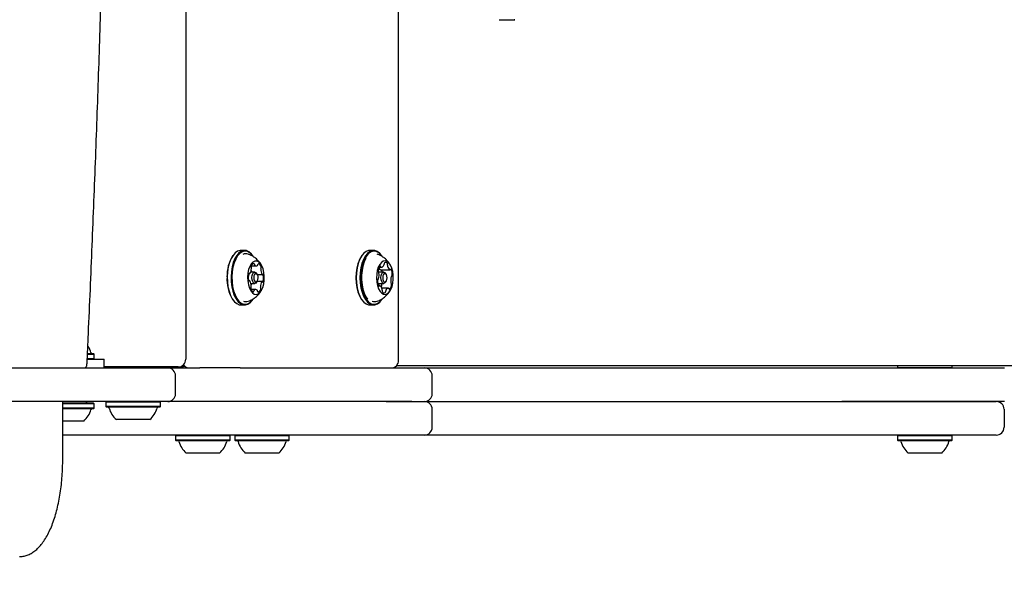
# Model space of a CAD drawing. Units: millimetres. Extents: x 57 to 744, y 21 to 566.
# Drawn here: x 316 to 354, y 235 to 257 of the extents above; entities that cross this region are included whole.
import ezdxf

# ---------------------------------------------------------------- set-up
doc = ezdxf.new("R2010")
doc.units = ezdxf.units.MM
doc.header["$LTSCALE"] = 100
doc.styles.add('SLDTEXTSTYLE0', font='TXT', dxfattribs={"width": 0.75})
doc.dimstyles.new('SLDDIMSTYLE3', dxfattribs={"dimtxt": 15.875, "dimasz": 8, "dimexe": 0, "dimexo": 0.0625, "dimgap": 3.96875, "dimtad": 2, "dimdec": 0, "dimrnd": 1e-09, "dimzin": 12, "dimdsep": 46, "dimtxsty": 'SLDTEXTSTYLE0', "dimblk1": 'DOT', "dimblk2": 'DOT', "dimsah": 1, "dimcen": 0.09, "dimse1": 1, "dimse2": 1, "dimadec": 0, "dimazin": 3, "dimtfac": 1, "dimtdec": 0, "dimtofl": 0, "dimtmove": 0, "dimatfit": 3, "dimldrblk": 'DOT', "dimfxl": 0, "dimfrac": 2, "dimtolj": 1, "dimtzin": 12, "dimarcsym": 0})

# ---------------------------------------------------------------- blocks, each defined once
blk = doc.blocks.new('_Dot')
at = {"color": 0, "linetype": 'ByBlock', "lineweight": -2}
blk.add_line((-0.5, 0), (-1, 0), dxfattribs=at)
at = {"color": 0, "linetype": 'ByBlock', "const_width": 0.5}
blk.add_lwpolyline([(-0.25, 0, 1), (0.25, 0, 1)], format="xyb", close=True, dxfattribs=at)
blk = doc.blocks.new('_D_8')
at = {"color": 7, "linetype": 'Continuous', "lineweight": 18}
blk.add_line((78.107, 235.978), (78.107, 385.201), dxfattribs=at)
at = {"color": 7, "linetype": 'Continuous', "lineweight": 18, "xscale": 8, "yscale": 8}
for p, rotation in [((78.107, 385.201), 90.0000000000004), ((78.107, 235.978), 270.0000000000004)]:
    blk.add_blockref('_Dot', p, dxfattribs=dict(at, rotation=rotation))
at = {"color": 7, "linetype": 'Continuous', "lineweight": 18, "insert": (57.643, 292.995), "char_height": 15.875, "attachment_point": 1, "rotation": 90, "style": 'SLDTEXTSTYLE0'}
blk.add_mtext('149', dxfattribs=at)

msp = doc.modelspace()

# ---------------------------------------------------------------- linework, layer by layer
at = {"color": 7, "linetype": 'Continuous', "lineweight": 25}
for p, q in [((322.167, 329.928), (322.167, 243.628)), ((330.423, 243.588), (330.423, 260.216)), ((334.317, 256.788), (334.923, 256.788)), ((324.452, 247.846), (324.304, 247.846)), ((329.452, 247.846), (329.304, 247.846)), ((323.999, 247.652), (323.985, 247.631)), ((324.771, 247.631), (324.757, 247.652)), ((328.999, 247.652), (328.985, 247.631)), ((329.771, 247.631), (329.757, 247.652)), ((324.708, 247.244), (324.901, 247.244)), ((329.674, 247.195), (329.759, 247.195)), ((329.716, 247.095), (330.088, 247.095)), ((324.636, 246.669), (324.617, 246.669)), ((324.618, 246.941), (324.642, 246.941)), ((324.846, 247.008), (324.688, 247.008)), ((324.938, 246.927), (324.909, 246.968)), ((324.909, 246.609), (324.938, 246.649)), ((324.95, 246.907), (325.143, 246.907)), ((329.846, 247.008), (329.639, 247.008)), ((329.938, 246.927), (329.909, 246.968)), ((329.909, 246.609), (329.938, 246.649)), ((324.689, 246.568), (324.846, 246.568)), ((324.877, 246.332), (324.703, 246.332)), ((325.136, 246.635), (324.928, 246.635)), ((329.612, 246.568), (329.846, 246.568)), ((329.69, 246.481), (329.642, 246.481)), ((330.019, 246.381), (329.771, 246.381)), ((323.985, 245.945), (323.999, 245.925)), ((324.757, 245.925), (324.771, 245.945)), ((328.985, 245.945), (328.999, 245.925)), ((329.757, 245.925), (329.771, 245.945)), ((324.304, 245.731), (324.452, 245.731)), ((329.304, 245.731), (329.452, 245.731)), ((318.353, 243.628), (319.003, 243.628)), ((318.357, 243.653), (318.601, 243.653)), ((318.364, 243.823), (318.601, 243.823)), ((318.368, 243.848), (318.577, 243.848)), ((318.577, 243.848), (318.594, 243.848)), ((318.619, 243.823), (318.594, 243.848)), ((318.594, 243.628), (318.619, 243.653)), ((318.601, 243.823), (318.619, 243.823)), ((318.601, 243.653), (318.619, 243.653)), ((318.619, 243.653), (318.619, 243.823)), ((319.003, 243.288), (319.003, 243.628)), ((315.256, 243.288), (319.65, 243.288)), ((321.867, 243.328), (319.003, 243.328)), ((319.65, 243.288), (320.545, 243.288)), ((320.545, 243.288), (321.471, 243.288)), ((321.471, 243.288), (322.718, 243.288)), ((322.923, 243.288), (322.718, 243.288)), ((324.274, 243.288), (322.923, 243.288)), ((324.274, 243.288), (330.935, 243.288)), ((362.916, 243.378), (330.337, 243.378)), ((330.935, 243.288), (331.423, 243.288)), ((331.423, 243.288), (332.626, 243.288)), ((332.626, 243.288), (343.806, 243.288)), ((343.806, 243.288), (347.607, 243.288)), ((347.607, 243.288), (353.92, 243.288)), ((349.773, 243.378), (349.773, 243.313)), ((349.773, 243.313), (349.798, 243.288)), ((349.773, 243.313), (351.888, 243.313)), ((351.863, 243.288), (351.888, 243.313)), ((351.888, 243.313), (351.888, 243.378)), ((321.771, 242.288), (321.771, 242.988)), ((331.723, 242.288), (331.723, 242.988)), ((319.65, 241.988), (315.256, 241.988)), ((317.396, 239.728), (317.396, 241.988)), ((318.594, 241.928), (317.396, 241.928)), ((318.619, 241.903), (317.396, 241.903)), ((318.619, 241.733), (317.396, 241.733)), ((318.594, 241.708), (317.396, 241.708)), ((318.619, 241.903), (318.594, 241.928)), ((318.594, 241.708), (318.619, 241.733)), ((318.619, 241.733), (318.619, 241.903)), ((319.093, 241.988), (319.068, 241.963)), ((319.068, 241.963), (319.068, 241.793)), ((319.671, 241.963), (319.068, 241.963)), ((319.068, 241.793), (319.093, 241.768)), ((319.671, 241.793), (319.068, 241.793)), ((319.682, 241.768), (319.093, 241.768)), ((320.545, 241.988), (319.65, 241.988)), ((321.183, 241.963), (319.671, 241.963)), ((321.183, 241.793), (319.671, 241.793)), ((321.158, 241.768), (319.682, 241.768)), ((321.471, 241.988), (320.545, 241.988)), ((321.183, 241.963), (321.158, 241.988)), ((321.158, 241.768), (321.183, 241.793)), ((321.183, 241.793), (321.183, 241.963)), ((330.935, 241.988), (321.471, 241.988)), ((329.938, 241.988), (330.935, 241.988)), ((330.935, 241.988), (331.423, 241.988)), ((331.423, 241.988), (332.626, 241.988)), ((331.723, 240.988), (331.723, 241.688)), ((332.626, 241.988), (343.806, 241.988)), ((343.806, 241.988), (347.607, 241.988)), ((347.607, 241.988), (353.597, 241.988)), ((353.92, 241.988), (347.607, 241.988)), ((353.897, 241.688), (353.897, 240.988)), ((318.212, 241.228), (317.404, 241.228)), ((319.846, 241.288), (319.476, 241.288)), ((320.776, 241.288), (319.846, 241.288)), ((329.856, 240.688), (317.396, 240.688)), ((317.465, 240.678), (317.396, 240.678)), ((317.465, 240.678), (317.465, 240.688)), ((317.508, 240.688), (317.508, 240.678)), ((317.642, 240.678), (317.508, 240.678)), ((317.664, 240.678), (317.642, 240.678)), ((317.664, 240.678), (317.664, 240.688)), ((317.885, 240.678), (317.664, 240.678)), ((317.885, 240.678), (317.885, 240.688)), ((318.018, 240.678), (317.885, 240.678)), ((318.018, 240.678), (318.018, 240.688)), ((318.151, 240.678), (318.018, 240.678)), ((318.597, 240.678), (318.151, 240.678)), ((318.795, 240.678), (318.597, 240.678)), ((318.795, 240.678), (318.795, 240.678)), ((318.884, 240.678), (318.795, 240.678)), ((318.884, 240.678), (318.884, 240.688)), ((318.935, 240.678), (318.884, 240.678)), ((319.203, 240.678), (318.935, 240.678)), ((319.203, 240.678), (319.203, 240.688)), ((319.331, 240.678), (319.203, 240.678)), ((319.433, 240.678), (319.331, 240.678)), ((319.433, 240.678), (319.433, 240.688)), ((319.514, 240.678), (319.433, 240.678)), ((319.728, 240.678), (319.514, 240.678)), ((319.849, 240.678), (319.728, 240.678)), ((319.913, 240.678), (319.849, 240.678)), ((319.913, 240.678), (319.913, 240.688)), ((320.277, 240.678), (319.913, 240.678)), ((320.302, 240.678), (320.277, 240.678)), ((320.302, 240.678), (320.302, 240.688)), ((320.473, 240.678), (320.302, 240.678)), ((320.622, 240.678), (320.473, 240.678)), ((322.189, 240.678), (320.622, 240.678)), ((321.788, 240.678), (321.773, 240.663)), ((321.773, 240.663), (321.773, 240.493)), ((321.871, 240.663), (321.773, 240.663)), ((323.888, 240.663), (321.871, 240.663)), ((322.339, 240.678), (322.189, 240.678)), ((322.339, 240.678), (322.339, 240.688)), ((322.343, 240.678), (322.339, 240.678)), ((323.053, 240.678), (322.343, 240.678)), ((323.056, 240.678), (323.053, 240.678)), ((323.073, 240.678), (323.056, 240.678)), ((323.073, 240.678), (323.073, 240.688)), ((323.156, 240.678), (323.156, 240.688)), ((323.306, 240.678), (323.156, 240.678)), ((325.21, 240.678), (323.306, 240.678)), ((323.888, 240.663), (323.873, 240.678)), ((323.888, 240.493), (323.888, 240.663)), ((324.083, 240.678), (324.068, 240.663)), ((324.068, 240.663), (324.068, 240.493)), ((324.671, 240.663), (324.068, 240.663)), ((326.183, 240.663), (324.671, 240.663)), ((325.36, 240.678), (325.21, 240.678)), ((325.36, 240.678), (325.36, 240.688)), ((326.153, 240.688), (326.153, 240.678)), ((326.268, 240.678), (326.153, 240.678)), ((326.183, 240.663), (326.168, 240.678)), ((326.183, 240.493), (326.183, 240.663)), ((326.46, 240.678), (326.268, 240.678)), ((326.49, 240.678), (326.46, 240.678)), ((326.64, 240.678), (326.49, 240.678)), ((329.465, 240.678), (326.64, 240.678)), ((329.589, 240.678), (329.465, 240.678)), ((329.662, 240.678), (329.589, 240.678)), ((329.716, 240.678), (329.662, 240.678)), ((329.716, 240.678), (329.716, 240.688)), ((329.939, 240.678), (329.716, 240.678)), ((329.938, 240.688), (329.856, 240.688)), ((330.935, 240.688), (329.938, 240.688)), ((330.021, 240.678), (329.939, 240.678)), ((330.082, 240.678), (330.021, 240.678)), ((330.106, 240.678), (330.082, 240.678)), ((330.215, 240.678), (330.106, 240.678)), ((330.362, 240.678), (330.215, 240.678)), ((330.72, 240.678), (330.362, 240.678)), ((330.72, 240.678), (330.72, 240.688)), ((331.248, 240.678), (330.72, 240.678)), ((331.423, 240.688), (330.935, 240.688)), ((331.355, 240.678), (331.248, 240.678)), ((331.359, 240.678), (331.355, 240.678)), ((331.359, 240.678), (331.359, 240.688)), ((331.455, 240.678), (331.359, 240.678)), ((332.626, 240.688), (331.423, 240.688)), ((331.624, 240.678), (331.455, 240.678)), ((331.721, 240.678), (331.624, 240.678)), ((331.721, 240.678), (331.721, 240.688)), ((332.529, 240.688), (332.529, 240.678)), ((332.56, 240.678), (332.529, 240.678)), ((332.728, 240.678), (332.56, 240.678)), ((343.806, 240.688), (332.626, 240.688)), ((332.729, 240.688), (332.729, 240.678)), ((332.879, 240.678), (332.729, 240.678)), ((342.22, 240.678), (332.879, 240.678)), ((342.879, 240.678), (342.22, 240.678)), ((343.03, 240.678), (342.879, 240.678)), ((343.201, 240.678), (343.03, 240.678)), ((343.201, 240.678), (343.201, 240.688)), ((347.607, 240.688), (343.806, 240.688)), ((345.665, 240.688), (345.665, 240.678)), ((345.678, 240.678), (345.665, 240.678)), ((345.868, 240.678), (345.678, 240.678)), ((346.504, 240.678), (345.868, 240.678)), ((347.288, 240.678), (346.504, 240.678)), ((347.642, 240.678), (347.288, 240.678)), ((353.597, 240.688), (347.607, 240.688)), ((347.661, 240.678), (347.642, 240.678)), ((348.408, 240.678), (347.661, 240.678)), ((348.438, 240.678), (348.408, 240.678)), ((348.557, 240.678), (348.438, 240.678)), ((349.412, 240.678), (348.557, 240.678)), ((349.515, 240.678), (349.412, 240.678)), ((349.659, 240.678), (349.515, 240.678)), ((349.665, 240.678), (349.659, 240.678)), ((349.665, 240.678), (349.665, 240.688)), ((349.798, 240.688), (349.773, 240.663)), ((349.773, 240.663), (349.773, 240.493)), ((351.096, 240.663), (349.773, 240.663)), ((351.888, 240.663), (351.096, 240.663)), ((351.888, 240.663), (351.863, 240.688)), ((351.888, 240.493), (351.888, 240.663)), ((321.773, 240.493), (321.798, 240.468)), ((321.871, 240.493), (321.773, 240.493)), ((321.894, 240.468), (321.798, 240.468)), ((323.888, 240.493), (321.871, 240.493)), ((323.863, 240.468), (321.894, 240.468)), ((323.863, 240.468), (323.888, 240.493)), ((324.068, 240.493), (324.093, 240.468)), ((324.671, 240.493), (324.068, 240.493)), ((324.682, 240.468), (324.093, 240.468)), ((326.183, 240.493), (324.671, 240.493)), ((326.158, 240.468), (324.682, 240.468)), ((326.158, 240.468), (326.183, 240.493)), ((349.773, 240.493), (349.798, 240.468)), ((351.096, 240.493), (349.773, 240.493)), ((351.09, 240.468), (349.798, 240.468)), ((351.863, 240.468), (351.09, 240.468)), ((351.888, 240.493), (351.096, 240.493)), ((351.863, 240.468), (351.888, 240.493)), ((322.241, 239.988), (322.18, 239.988)), ((323.48, 239.988), (322.241, 239.988)), ((324.846, 239.988), (324.476, 239.988)), ((325.776, 239.988), (324.846, 239.988)), ((350.994, 239.988), (350.18, 239.988)), ((351.48, 239.988), (350.994, 239.988))]:
    msp.add_line(p, q, dxfattribs=at)
at = {"color": 7, "linetype": 'Continuous', "lineweight": 25, "flags": 128}
for points in [[(334.923, 256.788), (334.905, 256.788), (334.896, 256.788)], [(324.304, 247.846), (324.274, 247.844), (324.177, 247.815), (324.085, 247.75), (324, 247.653), (323.926, 247.527), (323.865, 247.375), (323.818, 247.204), (323.788, 247.018), (323.776, 246.824)], [(324.757, 247.652), (324.703, 247.718), (324.614, 247.795), (324.518, 247.837), (324.421, 247.844), (324.324, 247.815), (324.232, 247.75), (324.148, 247.653), (324.073, 247.527), (324.012, 247.375), (323.965, 247.204), (323.936, 247.018), (323.923, 246.824)], [(324.771, 247.631), (324.719, 247.696), (324.631, 247.771), (324.538, 247.813), (324.443, 247.819), (324.349, 247.79), (324.259, 247.728), (324.176, 247.633), (324.104, 247.509), (324.044, 247.361), (323.999, 247.194), (323.969, 247.012), (323.957, 246.823)], [(329.304, 247.846), (329.252, 247.841), (329.157, 247.804), (329.066, 247.732), (328.983, 247.628), (328.911, 247.496), (328.853, 247.339), (328.81, 247.164), (328.784, 246.976), (328.776, 246.782), (328.785, 246.587), (328.813, 246.4), (328.857, 246.226), (328.916, 246.071), (328.988, 245.94), (329.072, 245.839), (329.163, 245.769), (329.259, 245.735), (329.304, 245.731)], [(329.757, 247.652), (329.684, 247.738), (329.593, 247.807), (329.497, 247.842), (329.4, 247.841), (329.304, 247.804), (329.213, 247.732), (329.13, 247.628), (329.059, 247.496), (329, 247.339), (328.957, 247.164), (328.931, 246.976), (328.923, 246.782), (328.933, 246.587), (328.96, 246.4), (329.004, 246.226), (329.063, 246.071), (329.136, 245.94), (329.219, 245.839), (329.31, 245.769), (329.406, 245.735), (329.504, 245.736), (329.6, 245.773), (329.69, 245.845), (329.757, 245.925)], [(329.771, 247.631), (329.701, 247.715), (329.611, 247.783), (329.518, 247.817), (329.422, 247.816), (329.329, 247.78), (329.24, 247.71), (329.16, 247.608), (329.09, 247.479), (329.033, 247.326), (328.991, 247.155), (328.965, 246.972), (328.957, 246.782), (328.966, 246.592), (328.993, 246.409), (329.036, 246.239), (329.094, 246.088), (329.165, 245.96), (329.246, 245.861), (329.335, 245.793), (329.429, 245.76), (329.524, 245.761), (329.618, 245.797), (329.706, 245.867), (329.771, 245.945)], [(324.564, 246.81), (324.57, 246.66), (324.594, 246.516), (324.633, 246.388), (324.686, 246.28), (324.75, 246.201), (324.822, 246.152), (324.897, 246.138), (324.972, 246.16), (325.042, 246.215), (325.104, 246.301), (325.154, 246.413), (325.19, 246.545), (325.21, 246.691), (325.213, 246.842), (325.198, 246.99), (325.166, 247.127), (325.12, 247.246), (325.061, 247.34), (324.993, 247.404), (324.919, 247.435), (324.844, 247.432), (324.771, 247.394), (324.704, 247.323), (324.647, 247.223), (324.604, 247.1), (324.576, 246.96), (324.564, 246.81)], [(328.985, 247.631), (328.969, 247.608), (328.899, 247.479), (328.842, 247.326), (328.8, 247.155), (328.775, 246.972), (328.767, 246.782), (328.776, 246.592), (328.803, 246.409), (328.846, 246.239), (328.904, 246.088), (328.974, 245.96), (328.985, 245.945)], [(329.161, 247.541), (329.155, 247.531), (329.09, 247.397), (329.04, 247.241), (329.005, 247.068), (328.987, 246.886), (328.986, 246.7), (329.003, 246.517), (329.038, 246.344), (329.087, 246.187), (329.151, 246.052), (329.219, 245.953)], [(330.191, 247.027), (330.156, 247.16), (330.106, 247.273), (330.044, 247.36), (329.974, 247.416), (329.899, 247.438), (329.824, 247.425), (329.752, 247.378), (329.688, 247.299), (329.635, 247.193), (329.595, 247.064), (329.571, 246.921), (329.564, 246.771), (329.575, 246.621), (329.603, 246.481), (329.646, 246.357), (329.702, 246.257), (329.768, 246.185), (329.841, 246.145), (329.917, 246.141), (329.991, 246.171), (330.059, 246.234), (330.118, 246.328), (330.165, 246.446), (330.197, 246.582), (330.213, 246.73), (330.211, 246.881), (330.191, 247.027)], [(324.715, 247.211), (324.707, 247.235), (324.706, 247.238)], [(324.829, 247.306), (324.828, 247.314), (324.826, 247.321), (324.823, 247.328), (324.82, 247.333), (324.817, 247.338), (324.813, 247.341), (324.809, 247.343), (324.805, 247.343)], [(324.992, 247.331), (324.988, 247.331), (324.984, 247.329), (324.98, 247.327), (324.976, 247.323), (324.973, 247.317), (324.97, 247.311), (324.968, 247.304), (324.967, 247.297)], [(329.731, 247.215), (329.728, 247.221), (329.725, 247.227), (329.721, 247.231), (329.717, 247.233), (329.713, 247.235), (329.709, 247.235), (329.705, 247.233), (329.701, 247.23)], [(329.716, 247.095), (329.713, 247.095), (329.711, 247.096)], [(330.133, 247.102), (330.13, 247.107), (330.126, 247.111), (330.122, 247.113), (330.118, 247.114), (330.114, 247.114), (330.11, 247.112), (330.106, 247.109), (330.103, 247.105)], [(323.776, 246.824), (323.782, 246.629), (323.805, 246.44), (323.846, 246.262), (323.902, 246.103), (323.972, 245.967), (324.053, 245.858), (324.143, 245.782), (324.238, 245.739), (324.304, 245.731)], [(323.923, 246.824), (323.929, 246.629), (323.952, 246.44), (323.993, 246.262), (324.049, 246.103), (324.119, 245.967), (324.2, 245.858), (324.29, 245.782), (324.385, 245.739), (324.483, 245.733), (324.579, 245.762), (324.671, 245.826), (324.756, 245.923), (324.757, 245.925)], [(323.957, 246.823), (323.963, 246.633), (323.986, 246.448), (324.025, 246.275), (324.08, 246.119), (324.148, 245.986), (324.228, 245.88), (324.315, 245.805), (324.408, 245.764), (324.503, 245.758), (324.598, 245.786), (324.688, 245.849), (324.77, 245.944), (324.771, 245.945)], [(324.603, 246.695), (324.605, 246.688), (324.608, 246.682), (324.611, 246.676), (324.614, 246.672), (324.618, 246.669), (324.622, 246.667), (324.626, 246.667), (324.63, 246.668)], [(324.635, 246.943), (324.631, 246.945), (324.627, 246.945), (324.623, 246.944), (324.619, 246.942), (324.615, 246.938), (324.612, 246.933), (324.609, 246.927), (324.607, 246.92)], [(324.736, 246.796), (324.746, 246.879), (324.771, 246.949), (324.807, 246.994), (324.849, 247.008), (324.891, 246.989), (324.909, 246.968)], [(324.909, 246.609), (324.884, 246.582), (324.842, 246.568), (324.8, 246.588), (324.765, 246.638), (324.743, 246.711), (324.736, 246.796)], [(324.804, 246.794), (324.809, 246.729), (324.827, 246.672), (324.854, 246.633), (324.886, 246.618), (324.919, 246.629), (324.947, 246.664), (324.966, 246.718), (324.974, 246.782), (324.969, 246.848), (324.951, 246.904), (324.924, 246.943), (324.892, 246.958), (324.859, 246.947), (324.831, 246.912), (324.812, 246.859), (324.804, 246.794)], [(325.143, 246.633), (325.147, 246.632), (325.151, 246.631), (325.155, 246.632), (325.159, 246.635), (325.163, 246.639), (325.166, 246.643), (325.169, 246.649), (325.171, 246.656)], [(325.175, 246.881), (325.173, 246.889), (325.171, 246.895), (325.167, 246.9), (325.164, 246.905), (325.16, 246.908), (325.156, 246.909), (325.152, 246.909), (325.148, 246.908)], [(329.909, 246.609), (329.886, 246.584), (329.844, 246.568), (329.802, 246.586), (329.767, 246.635), (329.743, 246.707), (329.736, 246.792), (329.745, 246.876), (329.769, 246.946), (329.805, 246.993), (329.848, 247.008), (329.89, 246.99), (329.909, 246.968)], [(329.968, 246.851), (329.95, 246.906), (329.923, 246.944), (329.89, 246.958), (329.858, 246.946), (329.83, 246.91), (329.811, 246.856), (329.804, 246.791), (329.81, 246.726), (329.828, 246.67), (329.855, 246.632), (329.888, 246.618), (329.92, 246.63), (329.948, 246.666), (329.967, 246.721), (329.974, 246.785), (329.968, 246.851)], [(324.786, 246.246), (324.79, 246.246), (324.794, 246.247), (324.798, 246.25), (324.802, 246.254), (324.805, 246.259), (324.808, 246.265), (324.81, 246.272), (324.812, 246.28)], [(324.949, 246.27), (324.95, 246.263), (324.952, 246.255), (324.955, 246.249), (324.958, 246.243), (324.961, 246.239), (324.965, 246.236), (324.969, 246.234), (324.973, 246.233)], [(329.645, 246.475), (329.648, 246.47), (329.652, 246.466), (329.656, 246.463), (329.66, 246.462), (329.664, 246.463), (329.668, 246.464), (329.672, 246.467), (329.675, 246.472)], [(330.047, 246.361), (330.05, 246.355), (330.053, 246.35), (330.057, 246.346), (330.061, 246.343), (330.065, 246.342), (330.069, 246.342), (330.073, 246.343), (330.077, 246.346)]]:
    msp.add_lwpolyline(points, dxfattribs=at)
at = {"color": 7, "linetype": 'Continuous', "lineweight": 25}
for centre, radius, start, end in [((325.274, 246.85), 1.508, 148.7956, 181.0163), ((324.504, 247.473), 0.246, 70.6954, 120.3973), ((324.376, 247.14), 0.338, 325.4392, 359.9172), ((324.787, 247.21), 0.0863, 161.3224, 202.5334), ((324.839, 247.212), 0.136, 104.5101, 169.1288), ((325.148, 247.115), 0.444, 185.7788, 193.9187), ((324.632, 247.145), 0.0818, 356.315, 23.0555), ((324.631, 247.186), 0.0876, 339.9882, 16.5707), ((324.886, 247.31), 0.0573, 183.7653, 217.8829), ((324.901, 247.319), 0.0743, 216.7077, 315.5194), ((324.915, 247.301), 0.0515, 318.0584, 354.7086), ((324.934, 247.186), 0.156, 9.3263, 68.1178), ((325.153, 247.117), 0.0774, 154.2729, 182.0626), ((325.442, 247.106), 0.366, 178.6158, 211.2224), ((325.006, 247.187), 0.085, 335.2764, 16.9347), ((329.697, 247.042), 0.0672, 169.9539, 219.0098), ((329.92, 247.041), 0.289, 139.1461, 177.5321), ((329.772, 247.214), 0.133, 207.3621, 242.6454), ((329.757, 247.221), 0.027, 193.2122, 250.3215), ((329.747, 247.305), 0.109, 270.6531, 345.9225), ((329.466, 246.947), 0.333, 10.6359, 26.494), ((329.776, 247.31), 0.0831, 337.7341, 4.1876), ((329.918, 247.325), 0.0604, 135.7675, 188.6981), ((329.916, 247.299), 0.0791, 26.1756, 120.6891), ((329.917, 247.295), 0.0797, 346.2586, 29.8049), ((330.085, 247.257), 0.0925, 168.0378, 192.6963), ((330.188, 247.26), 0.195, 187.0156, 237.3683), ((330.088, 247.111), 0.016, 252.3784, 334.8097), ((329.766, 246.921), 0.41, 356.052, 26.2759), ((325.262, 246.728), 1.498, 176.3558, 211.5137), ((325.071, 246.8), 0.48, 165.4553, 192.5932), ((324.636, 246.654), 0.0156, 26.5062, 110.3889), ((324.642, 246.956), 0.0145, 240.2987, 328.308), ((324.336, 246.471), 0.366, 358.6158, 31.2224), ((325.143, 246.923), 0.0156, 206.5062, 290.3961), ((324.707, 246.777), 0.48, 345.4553, 12.5932), ((329.648, 246.689), 0.0449, 121.4051, 186.6663), ((330.012, 246.656), 0.41, 176.052, 206.2759), ((329.614, 246.754), 0.0285, 292.4477, 347.4805), ((329.196, 246.893), 0.469, 341.9612, 9.5288), ((329.609, 246.966), 0.0499, 5.7289, 43.2664), ((330.582, 246.683), 0.469, 161.9525, 189.5368), ((330.164, 246.822), 0.0285, 112.446, 167.4764), ((330.13, 246.887), 0.0449, 301.405, 6.6661), ((324.772, 246.39), 0.085, 155.3028, 196.9313), ((324.844, 246.39), 0.156, 189.3285, 248.1094), ((324.763, 246.429), 0.0715, 187.5566, 204.0196), ((324.625, 246.459), 0.0774, 334.2433, 2.0668), ((324.618, 246.367), 0.0863, 341.3249, 22.5081), ((325.065, 246.435), 0.372, 159.0797, 169.0503), ((324.863, 246.275), 0.0516, 138.1124, 174.6971), ((324.878, 246.257), 0.0743, 36.6885, 135.5167), ((324.892, 246.267), 0.0573, 3.7727, 37.8846), ((324.939, 246.365), 0.136, 284.5102, 349.1288), ((325.402, 246.437), 0.338, 145.4503, 179.9069), ((325.146, 246.432), 0.0819, 176.2966, 203.0822), ((324.991, 246.367), 0.0863, 341.3249, 22.5081), ((325.136, 246.621), 0.0145, 60.3004, 148.3161), ((329.69, 246.465), 0.016, 72.3808, 154.8142), ((329.59, 246.316), 0.195, 7.0156, 57.3684), ((329.372, 246.562), 0.404, 339.9734, 354.4606), ((329.698, 246.534), 0.0772, 351.8075, 26.7557), ((329.861, 246.282), 0.0797, 166.2365, 209.803), ((329.693, 246.32), 0.0925, 348.061, 12.6958), ((330.002, 246.266), 0.083, 157.6992, 184.1916), ((330.031, 246.271), 0.109, 90.6731, 165.918), ((330.021, 246.355), 0.0271, 13.2013, 70.317), ((329.858, 246.535), 0.289, 319.146, 357.5321), ((330.169, 246.611), 0.0499, 185.7563, 223.2273), ((330.081, 246.534), 0.0672, 349.9444, 39.0462), ((329.862, 246.277), 0.0791, 206.1749, 300.7006), ((329.86, 246.251), 0.0603, 315.7342, 8.6988), ((324.504, 246.1), 0.241, 244.8691, 289.7448), ((329.504, 246.103), 0.244, 245.0181, 289.4551), ((317.562, 243.608), 0.97, 16.5323, 32.0463), ((318.54, 243.898), 0.05, 196.5323, 270), ((321.867, 243.628), 0.3, 270, 0), ((321.471, 242.988), 0.3, 0, 90), ((321.871, 243.681), 0.393, 270.3855, 307.6072), ((322.317, 243.588), 0.3, 216.0732, 270), ((330.123, 243.588), 0.3, 270, 0), ((331.423, 242.988), 0.3, 0, 90), ((321.471, 242.288), 0.3, 270, 0), ((331.423, 242.288), 0.3, 270, 0), ((318.367, 242.008), 0.08, 194.4775, 270), ((318.54, 241.658), 0.05, 90, 163.4712), ((319.148, 241.718), 0.05, 16.5288, 90), ((320.126, 242.008), 0.97, 196.5288, 227.9415), ((320.126, 242.008), 0.97, 312.0585, 343.4712), ((321.104, 241.718), 0.05, 90, 163.4712), ((331.423, 241.688), 0.3, 0, 90), ((353.597, 241.688), 0.3, 0, 90), ((317.562, 241.948), 0.97, 312.0585, 343.4712), ((331.423, 240.988), 0.3, 270, 0), ((353.597, 240.988), 0.3, 270, 0), ((321.852, 240.418), 0.05, 16.5288, 90), ((322.83, 240.708), 0.97, 196.5288, 227.9415), ((322.83, 240.708), 0.97, 312.0585, 343.4712), ((323.808, 240.418), 0.05, 90, 163.4712), ((324.148, 240.418), 0.05, 16.5288, 90), ((325.126, 240.708), 0.97, 196.5288, 227.9415), ((325.126, 240.708), 0.97, 312.0585, 343.4712), ((326.104, 240.418), 0.05, 90, 163.4712), ((349.852, 240.418), 0.05, 16.5288, 90), ((350.83, 240.708), 0.97, 196.5288, 227.9415), ((350.831, 240.708), 0.97, 312.0585, 343.4712), ((351.809, 240.418), 0.05, 90, 163.4712)]:
    msp.add_arc(centre, radius, start, end, dxfattribs=at)
for points, knots in [([(318.339, 243.445), (318.357, 243.836), (318.427, 245.367), (318.542, 248.039), (318.677, 251.464), (318.799, 254.891), (318.909, 258.322), (319.006, 261.754), (319.091, 265.189), (319.163, 268.626), (319.223, 272.064), (319.27, 275.503), (319.305, 278.943), (319.327, 282.384), (319.337, 285.826), (319.334, 289.267), (319.318, 292.708), (319.29, 296.149), (319.249, 299.589), (319.196, 303.027), (319.13, 306.465), (319.052, 309.901), (318.961, 313.334), (318.858, 316.766), (318.742, 320.195), (318.614, 323.621), (318.48, 326.893), (318.383, 329.022), (318.338, 330.01)], [0, 0, 0, 0, 0.013611, 0.053276, 0.092942, 0.132608, 0.172274, 0.21194, 0.251606, 0.291272, 0.330937, 0.370603, 0.410269, 0.449935, 0.489601, 0.529266, 0.568932, 0.608598, 0.648264, 0.687929, 0.727595, 0.767261, 0.806927, 0.846593, 0.886259, 0.925924, 0.96559, 1, 1, 1, 1]), ([(325.097, 247.282), (325.087, 247.3), (325.052, 247.364), (324.969, 247.461), (324.849, 247.569), (324.72, 247.651), (324.628, 247.686), (324.587, 247.701)], [0, 0, 0, 0, 0.0907611, 0.3259157, 0.5643741, 0.8057777, 1, 1, 1, 1]), ([(330.101, 247.279), (330.075, 247.32), (330.02, 247.406), (329.911, 247.519), (329.78, 247.615), (329.67, 247.676), (329.603, 247.696), (329.587, 247.7)], [0, 0, 0, 0, 0.215012, 0.450261, 0.688703, 0.929705, 1, 1, 1, 1]), ([(324.589, 245.877), (324.62, 245.888), (324.7, 245.915), (324.817, 245.986), (324.935, 246.081), (325.031, 246.186), (325.079, 246.263), (325.101, 246.298)], [0, 0, 0, 0, 0.144989, 0.376151, 0.599147, 0.815232, 1, 1, 1, 1]), ([(329.589, 245.877), (329.617, 245.887), (329.696, 245.913), (329.811, 245.982), (329.93, 246.077), (330.029, 246.183), (330.079, 246.262), (330.103, 246.301)], [0, 0, 0, 0, 0.133609, 0.364102, 0.586411, 0.801778, 1, 1, 1, 1]), ([(318.269, 243.288), (318.284, 243.305), (318.316, 243.34), (318.337, 243.397), (318.336, 243.434), (318.336, 243.446)], [0, 0, 0, 0, 0.366954, 0.785374, 1, 1, 1, 1]), ([(315.722, 235.982), (315.754, 235.982), (315.841, 235.98), (315.979, 236.012), (316.135, 236.074), (316.284, 236.166), (316.428, 236.288), (316.566, 236.44), (316.697, 236.622), (316.82, 236.832), (316.931, 237.068), (317.032, 237.325), (317.121, 237.601), (317.198, 237.893), (317.262, 238.2), (317.315, 238.519), (317.355, 238.847), (317.382, 239.183), (317.394, 239.478), (317.396, 239.66), (317.396, 239.728)], [0, 0, 0, 0, 0.0299428, 0.0810481, 0.1325068, 0.185637, 0.2413228, 0.2997202, 0.3601597, 0.4215752, 0.4830353, 0.5441609, 0.6048973, 0.6652837, 0.7253842, 0.785263, 0.8449771, 0.9045752, 0.9640999, 1, 1, 1, 1])]:
    msp.add_open_spline(points, degree=3, knots=knots, dxfattribs=at)

# ---------------------------------------------------------------- dimensions: what is measured, and where the dimension line sits
at = {"color": 7, "linetype": 'Continuous', "lineweight": 18}
dim = msp.add_linear_dim(base=(78.107, 385.201), p1=(313.425, 235.978), p2=(389.795, 385.201), angle=90, dimstyle='SLDDIMSTYLE3', dxfattribs=at)
dim.commit()
dim.dimension.update_dxf_attribs({"geometry": '_D_8', "text_midpoint": (78.107, 310.589), "dimtype": 160})

doc.saveas('drawing.dxf')
